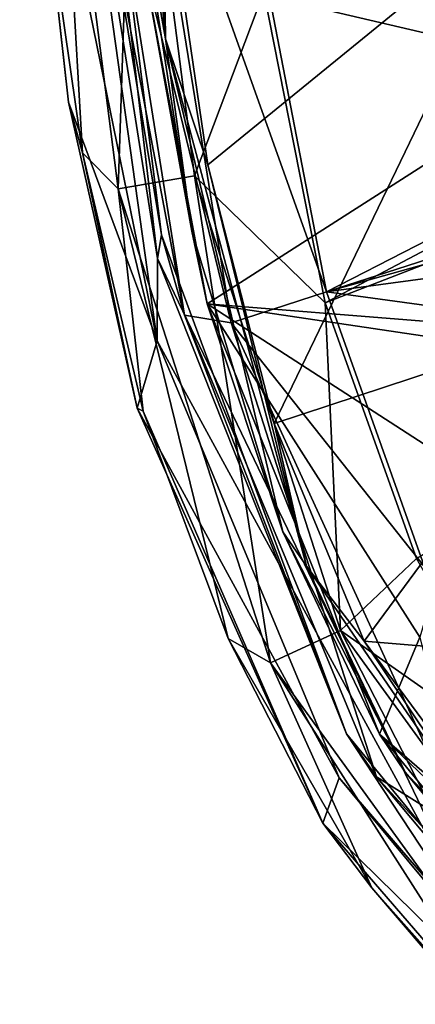
# Model space of a CAD drawing. Units: millimetres. Extents: x -183 to 183, y -433 to 37.
# Drawn here: x -180 to -153, y -378 to -310 of the extents above; entities that cross this region are included whole.
import ezdxf

# ---------------------------------------------------------------- set-up
doc = ezdxf.new("R2010")
doc.units = ezdxf.units.MM
doc.header["$LTSCALE"] = 81.481481
for name, color, linetype in [('300', 7, 'CONTINUOUS'), ('302', 7, 'CONTINUOUS'), ('303', 7, 'CONTINUOUS'), ('320', 7, 'CONTINUOUS'), ('36', 7, 'CONTINUOUS'), ('38', 7, 'CONTINUOUS'), ('39', 7, 'CONTINUOUS'), ('5', 7, 'CONTINUOUS'), ('6', 7, 'CONTINUOUS'), ('65', 7, 'CONTINUOUS'), ('66', 7, 'CONTINUOUS'), ('7', 7, 'CONTINUOUS')]:
    doc.layers.add(name, color=color, linetype=linetype)

msp = doc.modelspace()

# ---------------------------------------------------------------- linework, layer by layer
at = {"layer": '300', "linetype": 'Continuous'}
for points in [[(-170.244, -299.056, 13.699), (-167.169, -320.064, 13.699), (-145.528, -302.426, 13.459), (-170.244, -299.056, 13.699)], [(-167.169, -320.064, 13.699), (-162.598, -337.853, 13.699), (-145.528, -302.426, 13.459), (-167.169, -320.064, 13.699)], [(-145.528, -302.426, 13.459), (-162.598, -337.853, 13.699), (-139.823, -330.356, 13.462), (-145.528, -302.426, 13.459)], [(-162.598, -337.853, 13.699), (-156.42, -352.818, 13.699), (-139.823, -330.356, 13.462), (-162.598, -337.853, 13.699)], [(-139.823, -330.356, 13.462), (-156.42, -352.818, 13.699), (-126.723, -355.284, 13.461), (-139.823, -330.356, 13.462)], [(-156.42, -352.818, 13.699), (-137.864, -377.869, 13.7), (-126.723, -355.284, 13.461), (-156.42, -352.818, 13.699)]]:
    msp.add_3dface(points, dxfattribs=at)
at = {"layer": '302', "linetype": 'Continuous'}
for points in [[(-144.055, -293.73, 7.385), (-141.869, -313.436, 7.395), (-171.537, -306.492, 7.7), (-144.055, -293.73, 7.385)], [(-171.537, -306.492, 7.7), (-141.869, -313.436, 7.395), (-167.22, -329.619, 7.7), (-171.537, -306.492, 7.7)], [(-141.869, -313.436, 7.395), (-137.445, -332.01, 7.407), (-167.22, -329.619, 7.7), (-141.869, -313.436, 7.395)], [(-149.226, -341.252, 7.66), (-152.587, -352.528, 7.695), (-167.22, -329.619, 7.7), (-149.226, -341.252, 7.66)], [(-167.22, -329.619, 7.7), (-152.587, -352.528, 7.695), (-155.357, -359.199, 7.7), (-167.22, -329.619, 7.7)], [(-140.981, -333.519, 7.513), (-149.226, -341.252, 7.66), (-167.22, -329.619, 7.7), (-140.981, -333.519, 7.513)], [(-137.445, -332.01, 7.407), (-140.981, -333.519, 7.513), (-167.22, -329.619, 7.7), (-137.445, -332.01, 7.407)], [(-152.587, -352.528, 7.695), (-149.71, -364.073, 7.699), (-155.357, -359.199, 7.7), (-152.587, -352.528, 7.695)], [(-149.71, -364.073, 7.699), (-141.514, -372.455, 7.699), (-155.357, -359.199, 7.7), (-149.71, -364.073, 7.699)], [(-155.357, -359.199, 7.7), (-141.514, -372.455, 7.699), (-137.01, -381.62, 7.7), (-155.357, -359.199, 7.7)]]:
    msp.add_3dface(points, dxfattribs=at)
at = {"layer": '303', "linetype": 'Continuous'}
for points in [[(-172.251, -299.13, 11.772), (-171.537, -306.492, 7.7), (-168.261, -324.626, 11.774), (-172.251, -299.13, 11.772)], [(-171.537, -306.492, 7.7), (-167.22, -329.619, 7.7), (-168.261, -324.626, 11.774), (-171.537, -306.492, 7.7)], [(-168.261, -324.626, 11.774), (-167.22, -329.619, 7.7), (-162.017, -345.297, 11.772), (-168.261, -324.626, 11.774)], [(-167.22, -329.619, 7.7), (-155.357, -359.199, 7.7), (-162.017, -345.297, 11.772), (-167.22, -329.619, 7.7)], [(-162.017, -345.297, 11.772), (-155.357, -359.199, 7.7), (-153.579, -361.816, 11.774), (-162.017, -345.297, 11.772)], [(-155.357, -359.199, 7.7), (-137.01, -381.62, 7.7), (-153.579, -361.816, 11.774), (-155.357, -359.199, 7.7)], [(-153.579, -361.816, 11.774), (-137.01, -381.62, 7.7), (-128.345, -388.655, 11.772), (-153.579, -361.816, 11.774)]]:
    msp.add_3dface(points, dxfattribs=at)
at = {"layer": '320', "linetype": 'Continuous'}
for points in [[(-172.156, -274, 13.7), (-173.545, -274.073, 13.138), (-170.072, -311.411, 13.139), (-172.156, -274, 13.7)], [(-170.244, -299.056, 13.699), (-172.156, -274, 13.7), (-170.072, -311.411, 13.139), (-170.244, -299.056, 13.699)], [(-173.545, -274.073, 13.138), (-172.251, -299.13, 11.772), (-170.072, -311.411, 13.139), (-173.545, -274.073, 13.138)], [(-167.169, -320.064, 13.699), (-170.244, -299.056, 13.699), (-170.072, -311.411, 13.139), (-167.169, -320.064, 13.699)], [(-172.251, -299.13, 11.772), (-168.261, -324.626, 11.774), (-170.072, -311.411, 13.139), (-172.251, -299.13, 11.772)], [(-160.372, -347.663, 13.139), (-167.169, -320.064, 13.699), (-170.072, -311.411, 13.139), (-160.372, -347.663, 13.139)], [(-168.261, -324.626, 11.774), (-162.017, -345.297, 11.772), (-170.072, -311.411, 13.139), (-168.261, -324.626, 11.774)], [(-162.017, -345.297, 11.772), (-160.372, -347.663, 13.139), (-170.072, -311.411, 13.139), (-162.017, -345.297, 11.772)], [(-162.598, -337.853, 13.699), (-167.169, -320.064, 13.699), (-160.372, -347.663, 13.139), (-162.598, -337.853, 13.699)], [(-156.42, -352.818, 13.699), (-162.598, -337.853, 13.699), (-160.372, -347.663, 13.139), (-156.42, -352.818, 13.699)], [(-162.017, -345.297, 11.772), (-153.579, -361.816, 11.774), (-160.372, -347.663, 13.139), (-162.017, -345.297, 11.772)], [(-139.147, -378.557, 13.139), (-156.42, -352.818, 13.699), (-160.372, -347.663, 13.139), (-139.147, -378.557, 13.139)], [(-153.579, -361.816, 11.774), (-139.147, -378.557, 13.139), (-160.372, -347.663, 13.139), (-153.579, -361.816, 11.774)], [(-137.864, -377.869, 13.7), (-156.42, -352.818, 13.699), (-139.147, -378.557, 13.139), (-137.864, -377.869, 13.7)], [(-153.579, -361.816, 11.774), (-128.345, -388.655, 11.772), (-139.147, -378.557, 13.139), (-153.579, -361.816, 11.774)]]:
    msp.add_3dface(points, dxfattribs=at)
at = {"layer": '36', "linetype": 'Continuous'}
for points in [[(-170.658, -332.178, 6.9), (-180.111, -285.89, 6.9), (-177.894, -280.494, 6.9), (-170.658, -332.178, 6.9)], [(-176.757, -315.774, 6.9), (-180.111, -285.89, 6.9), (-170.658, -332.178, 6.9), (-176.757, -315.774, 6.9)], [(-172.018, -336.795, 6.9), (-176.757, -315.774, 6.9), (-170.658, -332.178, 6.9), (-172.018, -336.795, 6.9)], [(-158.129, -362.211, 6.9), (-172.018, -336.795, 6.9), (-170.658, -332.178, 6.9), (-158.129, -362.211, 6.9)], [(-159.259, -365.322, 6.9), (-172.018, -336.795, 6.9), (-158.129, -362.211, 6.9), (-159.259, -365.322, 6.9)], [(-139.203, -384.974, 6.9), (-159.259, -365.322, 6.9), (-158.129, -362.211, 6.9), (-139.203, -384.974, 6.9)], [(-139.521, -388.143, 6.9), (-159.259, -365.322, 6.9), (-139.203, -384.974, 6.9), (-139.521, -388.143, 6.9)]]:
    msp.add_3dface(points, dxfattribs=at)
at = {"layer": '38', "linetype": 'Continuous'}
for points in [[(-177.894, -280.494, 6.9), (-176.942, -272.936, 7.45), (-170.632, -326.502, 7.45), (-177.894, -280.494, 6.9)], [(-173.909, -303.226, 8.83), (-170.357, -324.891, 8.83), (-176.942, -272.936, 7.45), (-173.909, -303.226, 8.83)], [(-176.942, -272.936, 7.45), (-170.357, -324.891, 8.83), (-170.632, -326.502, 7.45), (-176.942, -272.936, 7.45)], [(-170.658, -332.178, 6.9), (-177.894, -280.494, 6.9), (-170.632, -326.502, 7.45), (-170.658, -332.178, 6.9)], [(-170.357, -324.891, 8.83), (-157.632, -359.19, 8.83), (-170.632, -326.502, 7.45), (-170.357, -324.891, 8.83)], [(-170.658, -332.178, 6.9), (-170.632, -326.502, 7.45), (-147.54, -374.478, 7.45), (-170.658, -332.178, 6.9)], [(-170.632, -326.502, 7.45), (-157.632, -359.19, 8.83), (-147.54, -374.478, 7.45), (-170.632, -326.502, 7.45)], [(-158.129, -362.211, 6.9), (-170.658, -332.178, 6.9), (-147.54, -374.478, 7.45), (-158.129, -362.211, 6.9)], [(-157.632, -359.19, 8.83), (-137.006, -384.268, 8.83), (-147.54, -374.478, 7.45), (-157.632, -359.19, 8.83)], [(-139.203, -384.974, 6.9), (-158.129, -362.211, 6.9), (-147.54, -374.478, 7.45), (-139.203, -384.974, 6.9)]]:
    msp.add_3dface(points, dxfattribs=at)
at = {"layer": '39', "linetype": 'Continuous'}
for points in [[(-168.761, -330.4, 16.703), (-173.909, -303.226, 8.83), (-174.569, -293.964, 17.521), (-168.761, -330.4, 16.703)], [(-170.357, -324.891, 8.83), (-173.909, -303.226, 8.83), (-168.761, -330.4, 16.703), (-170.357, -324.891, 8.83)], [(-157.632, -359.19, 8.83), (-170.357, -324.891, 8.83), (-168.761, -330.4, 16.703), (-157.632, -359.19, 8.83)], [(-155.564, -362.144, 16.03), (-157.632, -359.19, 8.83), (-168.761, -330.4, 16.703), (-155.564, -362.144, 16.03)], [(-137.006, -384.268, 8.83), (-157.632, -359.19, 8.83), (-155.564, -362.144, 16.03), (-137.006, -384.268, 8.83)], [(-130.762, -389.157, 15.499), (-137.006, -384.268, 8.83), (-155.564, -362.144, 16.03), (-130.762, -389.157, 15.499)]]:
    msp.add_3dface(points, dxfattribs=at)
at = {"layer": '5', "linetype": 'Continuous'}
for points in [[(-159.095, -329.567, 31.075), (-72.825, -284.035, 34.793), (-163.308, -308.183, 31.579), (-159.095, -329.567, 31.075)], [(-69.524, -294.844, 34.508), (-72.825, -284.035, 34.793), (-159.095, -329.567, 31.075), (-69.524, -294.844, 34.508)], [(-152.821, -347.138, 30.664), (-69.524, -294.844, 34.508), (-159.095, -329.567, 31.075), (-152.821, -347.138, 30.664)]]:
    msp.add_3dface(points, dxfattribs=at)
at = {"layer": '6', "linetype": 'Continuous'}
for points in [[(-175.795, -319.245, 16.926), (-177.564, -288.769, 24.492), (-178.333, -301.574, 17.316), (-175.795, -319.245, 16.926)], [(-177.564, -288.769, 24.492), (-173.339, -321.73, 23.753), (-172.241, -288.485, 29.943), (-177.564, -288.769, 24.492)], [(-173.339, -321.73, 23.753), (-177.564, -288.769, 24.492), (-175.795, -319.245, 16.926), (-173.339, -321.73, 23.753)], [(-173.339, -321.73, 23.753), (-168.086, -320.826, 29.205), (-172.241, -288.485, 29.943), (-173.339, -321.73, 23.753)], [(-168.086, -320.826, 29.205), (-163.308, -308.183, 31.579), (-172.241, -288.485, 29.943), (-168.086, -320.826, 29.205)], [(-159.095, -329.567, 31.075), (-163.308, -308.183, 31.579), (-168.086, -320.826, 29.205), (-159.095, -329.567, 31.075)], [(-171.604, -337.001, 16.543), (-173.339, -321.73, 23.753), (-175.795, -319.245, 16.926), (-171.604, -337.001, 16.543)], [(-173.339, -321.73, 23.753), (-162.862, -354.297, 23.017), (-168.086, -320.826, 29.205), (-173.339, -321.73, 23.753)], [(-158.037, -352.075, 28.487), (-159.095, -329.567, 31.075), (-168.086, -320.826, 29.205), (-158.037, -352.075, 28.487)], [(-162.862, -354.297, 23.017), (-158.037, -352.075, 28.487), (-168.086, -320.826, 29.205), (-162.862, -354.297, 23.017)], [(-162.862, -354.297, 23.017), (-173.339, -321.73, 23.753), (-165.778, -352.633, 16.221), (-162.862, -354.297, 23.017)], [(-165.778, -352.633, 16.221), (-173.339, -321.73, 23.753), (-171.604, -337.001, 16.543), (-165.778, -352.633, 16.221)], [(-152.821, -347.138, 30.664), (-159.095, -329.567, 31.075), (-158.037, -352.075, 28.487), (-152.821, -347.138, 30.664)], [(-144.541, -361.535, 30.334), (-152.821, -347.138, 30.664), (-158.037, -352.075, 28.487), (-144.541, -361.535, 30.334)], [(-162.862, -354.297, 23.017), (-142.465, -382.443, 22.389), (-158.037, -352.075, 28.487), (-162.862, -354.297, 23.017)], [(-138.717, -378.729, 27.892), (-144.541, -361.535, 30.334), (-158.037, -352.075, 28.487), (-138.717, -378.729, 27.892)], [(-142.465, -382.443, 22.389), (-138.717, -378.729, 27.892), (-158.037, -352.075, 28.487), (-142.465, -382.443, 22.389)], [(-155.873, -369.76, 15.887), (-162.862, -354.297, 23.017), (-165.778, -352.633, 16.221), (-155.873, -369.76, 15.887)], [(-142.465, -382.443, 22.389), (-162.862, -354.297, 23.017), (-144.322, -383.256, 15.634), (-142.465, -382.443, 22.389)], [(-144.322, -383.256, 15.634), (-162.862, -354.297, 23.017), (-155.873, -369.76, 15.887), (-144.322, -383.256, 15.634)]]:
    msp.add_3dface(points, dxfattribs=at)
at = {"layer": '65', "linetype": 'Continuous'}
for points in [[(-158.995, -328.809, 26.8), (-163.147, -307.326, 27.306), (-72.646, -284.525, 30.479), (-158.995, -328.809, 26.8)], [(-158.995, -328.809, 26.8), (-72.646, -284.525, 30.479), (-124.793, -317.789, 28.561), (-158.995, -328.809, 26.8)], [(-130.718, -320.877, 28.277), (-158.995, -328.809, 26.8), (-124.793, -317.789, 28.561), (-130.718, -320.877, 28.277)], [(-135.379, -325.62, 27.953), (-158.995, -328.809, 26.8), (-130.718, -320.877, 28.277), (-135.379, -325.62, 27.953)], [(-138.368, -331.617, 27.623), (-158.995, -328.809, 26.8), (-135.379, -325.62, 27.953), (-138.368, -331.617, 27.623)], [(-152.26, -347.714, 26.355), (-158.995, -328.809, 26.8), (-138.368, -331.617, 27.623), (-152.26, -347.714, 26.355)]]:
    msp.add_3dface(points, dxfattribs=at)
at = {"layer": '66', "linetype": 'Continuous'}
for points in [[(-165.552, -330.934, 23.634), (-174.569, -293.964, 17.521), (-171.626, -293.456, 24.492), (-165.552, -330.934, 23.634)], [(-163.147, -307.326, 27.306), (-158.995, -328.809, 26.8), (-171.626, -293.456, 24.492), (-163.147, -307.326, 27.306)], [(-158.995, -328.809, 26.8), (-165.552, -330.934, 23.634), (-171.626, -293.456, 24.492), (-158.995, -328.809, 26.8)], [(-168.761, -330.4, 16.703), (-174.569, -293.964, 17.521), (-165.552, -330.934, 23.634), (-168.761, -330.4, 16.703)], [(-158.995, -328.809, 26.8), (-152.26, -347.714, 26.355), (-165.552, -330.934, 23.634), (-158.995, -328.809, 26.8)], [(-155.564, -362.144, 16.03), (-168.761, -330.4, 16.703), (-165.552, -330.934, 23.634), (-155.564, -362.144, 16.03)], [(-149.478, -365.922, 22.836), (-155.564, -362.144, 16.03), (-165.552, -330.934, 23.634), (-149.478, -365.922, 22.836)], [(-152.26, -347.714, 26.355), (-149.478, -365.922, 22.836), (-165.552, -330.934, 23.634), (-152.26, -347.714, 26.355)], [(-130.762, -389.157, 15.499), (-155.564, -362.144, 16.03), (-149.478, -365.922, 22.836), (-130.762, -389.157, 15.499)]]:
    msp.add_3dface(points, dxfattribs=at)
at = {"layer": '7', "linetype": 'Continuous'}
for points in [[(-176.757, -315.774, 6.9), (-178.333, -301.574, 17.316), (-180.111, -285.89, 6.9), (-176.757, -315.774, 6.9)], [(-175.795, -319.245, 16.926), (-178.333, -301.574, 17.316), (-176.757, -315.774, 6.9), (-175.795, -319.245, 16.926)], [(-172.018, -336.795, 6.9), (-175.795, -319.245, 16.926), (-176.757, -315.774, 6.9), (-172.018, -336.795, 6.9)], [(-171.604, -337.001, 16.543), (-175.795, -319.245, 16.926), (-172.018, -336.795, 6.9), (-171.604, -337.001, 16.543)], [(-159.259, -365.322, 6.9), (-171.604, -337.001, 16.543), (-172.018, -336.795, 6.9), (-159.259, -365.322, 6.9)], [(-165.778, -352.633, 16.221), (-171.604, -337.001, 16.543), (-159.259, -365.322, 6.9), (-165.778, -352.633, 16.221)], [(-155.873, -369.76, 15.887), (-165.778, -352.633, 16.221), (-159.259, -365.322, 6.9), (-155.873, -369.76, 15.887)], [(-139.521, -388.143, 6.9), (-155.873, -369.76, 15.887), (-159.259, -365.322, 6.9), (-139.521, -388.143, 6.9)], [(-144.322, -383.256, 15.634), (-155.873, -369.76, 15.887), (-139.521, -388.143, 6.9), (-144.322, -383.256, 15.634)]]:
    msp.add_3dface(points, dxfattribs=at)

doc.saveas('drawing.dxf')
